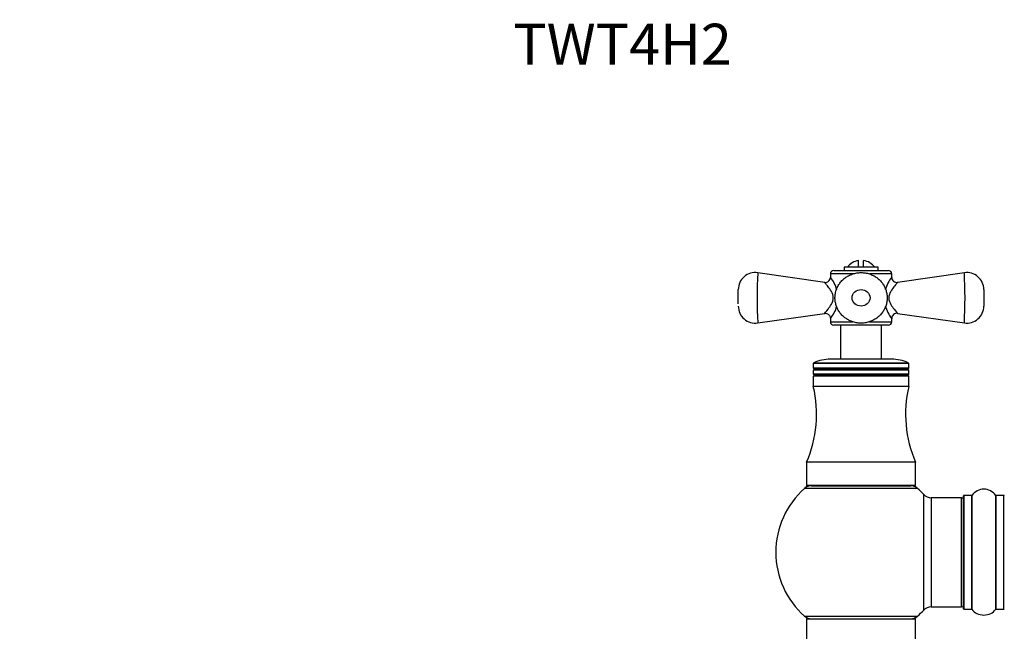
# Model space of a CAD drawing. Units: millimetres. Extents: x 0 to 1510, y 0 to 2720.
# Drawn here: x 289 to 577, y 2541 to 2720 of the extents above; entities that cross this region are included whole.
import ezdxf
from ezdxf import colors
from ezdxf.entities.mleader import LeaderData, LeaderLine
from ezdxf.math import Vec2, Vec3

# ---------------------------------------------------------------- set-up
doc = ezdxf.new("R2010")
doc.units = ezdxf.units.MM
doc.layers.add('DV2_Défaut', color=7, linetype='Continuous')
doc.layers.add('Défaut', color=7, linetype='Continuous')

# ---------------------------------------------------------------- blocks, each defined once
blk = doc.blocks.new('_DOT')
at = {"color": 0}
blk.add_line((0, 0), (-1, 0), dxfattribs=at)
at = {"color": 0, "const_width": 0.333}
blk.add_lwpolyline([(-0.1665, 0, 1), (0.1665, 0, 1)], format="xyb", close=True, dxfattribs=at)
blk = doc.blocks.new('SE1')
at = {"layer": 'DV2_Défaut', "color": 7, "linetype": 'Continuous'}
for p, q in [((540.39, 2647.55), (530.39, 2647.55)), ((530.39, 2647.55), (530.39, 2646.55)), ((534.64, 2647.55), (534.64, 2649.49)), ((536.14, 2647.55), (536.14, 2649.49)), ((540.39, 2646.55), (540.39, 2647.55)), ((524.73, 2643.09), (505.11, 2645.91)), ((532.95, 2645.55), (526.39, 2645.55)), ((526.39, 2645.55), (526.39, 2644.53)), ((527.39, 2646.55), (543.39, 2646.55)), ((544.39, 2645.55), (537.84, 2645.55)), ((544.39, 2644.53), (544.39, 2645.55)), ((565.68, 2645.91), (546.06, 2643.09)), ((499.39, 2636.8), (499.39, 2640.96)), ((571.39, 2640.96), (571.39, 2636.14)), ((505.11, 2631.19), (524.68, 2634.01)), ((546.11, 2634.01), (565.68, 2631.19)), ((526.39, 2632.52), (526.39, 2631.55)), ((526.39, 2631.55), (532.91, 2631.55)), ((543.39, 2630.55), (527.39, 2630.55)), ((529.39, 2630.55), (529.39, 2620.55)), ((537.9, 2631.55), (544.39, 2631.55)), ((541.39, 2620.55), (541.39, 2630.55)), ((544.39, 2631.55), (544.39, 2632.52)), ((549.39, 2619.26), (521.39, 2619.26)), ((521.39, 2619.26), (521.39, 2617.95)), ((521.57, 2619.54), (549.21, 2619.54)), ((544.39, 2620.55), (526.39, 2620.55)), ((549.39, 2617.95), (549.39, 2619.26)), ((549.39, 2617.95), (521.39, 2617.95)), ((521.39, 2617.95), (521.91, 2617.65)), ((521.91, 2617.65), (521.39, 2617.35)), ((549.39, 2617.35), (521.39, 2617.35)), ((521.39, 2617.35), (521.39, 2616.15)), ((549.39, 2616.15), (521.39, 2616.15)), ((521.39, 2616.15), (521.91, 2615.85)), ((521.91, 2615.85), (521.39, 2615.55)), ((548.87, 2617.65), (521.91, 2617.65)), ((548.87, 2615.85), (521.91, 2615.85)), ((548.87, 2617.65), (549.39, 2617.95)), ((549.39, 2617.35), (548.87, 2617.65)), ((548.87, 2615.85), (549.39, 2616.15)), ((549.39, 2615.55), (548.87, 2615.85)), ((549.39, 2616.15), (549.39, 2617.35)), ((549.39, 2615.55), (521.39, 2615.55)), ((521.39, 2615.55), (521.39, 2612.55)), ((549.39, 2612.55), (549.39, 2615.55)), ((549.39, 2612.55), (521.39, 2612.55)), ((551.39, 2590.35), (519.39, 2590.35)), ((519.39, 2590.35), (519.39, 2583.55)), ((551.39, 2583.55), (551.39, 2590.35)), ((551.93, 2582.7), (518.86, 2582.7)), ((551.39, 2583.55), (519.39, 2583.55)), ((520.84, 2583.45), (549.95, 2583.45)), ((523.39, 2583.55), (523.39, 2583.45)), ((547.39, 2583.45), (547.39, 2583.55)), ((553.76, 2546.98), (553.76, 2580.91)), ((555.96, 2579.95), (555.96, 2547.95)), ((564.89, 2579.95), (555.96, 2579.95)), ((564.89, 2547.95), (564.89, 2579.95)), ((565.39, 2547.4), (565.39, 2580.5)), ((565.49, 2580.6), (565.49, 2547.3)), ((567.84, 2580.6), (565.49, 2580.6)), ((567.84, 2547.3), (567.84, 2580.6)), ((567.92, 2580.64), (567.92, 2547.26)), ((574.86, 2547.26), (574.86, 2580.64)), ((574.95, 2580.6), (574.95, 2547.3)), ((577.29, 2580.6), (574.95, 2580.6)), ((577.29, 2547.3), (577.29, 2580.6)), ((555.96, 2547.95), (564.89, 2547.95)), ((565.49, 2547.3), (567.84, 2547.3)), ((574.95, 2547.3), (577.29, 2547.3)), ((518.86, 2545.2), (551.93, 2545.2)), ((551.39, 2544.35), (519.39, 2544.35)), ((519.39, 2544.35), (519.39, 2455.3)), ((519.49, 2544.45), (551.29, 2544.45)), ((551.39, 2455.3), (551.39, 2544.35))]:
    blk.add_line(p, q, dxfattribs=at)
for centre, radius, start, end in [((535.39, 2644.55), 5, 98.6269, 143.1301), ((535.39, 2644.55), 5, 36.8699, 81.3731), ((504.39, 2640.96), 5, 81.7791, 180.0014), ((637.92, 2638.55), 133.02, 176.8272, 183.1728), ((524.91, 2644.56), 1.48, 262.9086, 358.6598), ((527.39, 2645.55), 1, 90, 180), ((519.22, 2638.55), 9.37, 14.7637, 40.0491), ((551.56, 2638.55), 9.37, 139.9509, 165.2815), ((543.39, 2645.55), 1, 0, 90), ((545.87, 2644.55), 1.46, 180.8446, 277.7531), ((566.39, 2640.96), 5, 359.9986, 98.2221), ((432.86, 2638.55), 133.02, 356.8272, 3.1728), ((504.39, 2636.14), 5, 179.9998, 278.2337), ((519.22, 2638.55), 9.37, 319.9509, 345.1854), ((551.56, 2638.55), 9.37, 194.652, 220.0491), ((566.39, 2636.14), 5, 261.7588, 0.0002), ((545.89, 2632.53), 1.49, 81.4947, 180.3264), ((527.39, 2631.55), 1, 180, 270), ((543.39, 2631.55), 1, 270, 0), ((521.69, 2619.26), 0.3, 113.6851, 180), ((526.39, 2608.55), 12, 90, 113.6851), ((544.39, 2608.55), 12, 66.3149, 90), ((549.09, 2619.26), 0.3, 0, 66.3149), ((487.35, 2604.43), 35, 336.2843, 13.42), ((583.44, 2604.43), 35, 166.58, 203.7157), ((535.39, 2563.95), 25, 131.4096, 228.5904), ((535.39, 2563.95), 25, 128.3717, 131.4096), ((520.84, 2580.45), 3, 90, 131.4096), ((549.95, 2580.45), 3, 48.5904, 90), ((535.39, 2563.95), 25, 48.5904, 51.6283), ((535.39, 2563.95), 25, 42.7321, 48.5904), ((571.39, 2578.21), 4.24, 34.9821, 145.0179), ((555.96, 2582.95), 3, 222.7321, 270), ((564.89, 2579.45), 0.5, 0, 90), ((565.49, 2580.5), 0.1, 90, 180), ((567.84, 2580.7), 0.1, 270, 325.0179), ((574.95, 2580.7), 0.1, 214.9821, 270), ((577.29, 2580.5), 0.1, 0, 90), ((535.39, 2563.95), 25, 311.4096, 317.2679), ((555.96, 2544.95), 3, 90, 137.2679), ((564.89, 2548.45), 0.5, 270, 0), ((565.49, 2547.4), 0.1, 180, 270), ((567.84, 2547.2), 0.1, 34.9821, 90), ((571.39, 2549.68), 4.24, 214.9821, 240.8033), ((571.39, 2549.68), 4.24, 298.8887, 325.0179), ((574.95, 2547.2), 0.1, 90, 145.0179), ((577.29, 2547.4), 0.1, 270, 0), ((535.39, 2563.95), 25, 228.5904, 231.2606), ((520.84, 2547.45), 3, 228.5904, 270), ((519.49, 2544.35), 0.1, 90, 180), ((549.95, 2547.45), 3, 270, 311.4096), ((535.39, 2563.95), 25, 308.7394, 311.4096), ((551.29, 2544.35), 0.1, 0, 90), ((571.39, 2550.8), 5.24, 246.6749, 293.325), ((571.39, 2549.68), 4.24, 240.8033, 241.9853)]:
    blk.add_arc(centre, radius, start, end, dxfattribs=at)
for points, knots in [([(543.01, 2637.84), (543.03, 2638.25), (543.06, 2638.96), (542.89, 2640.14), (542.54, 2641.27), (542, 2642.34), (541.31, 2643.3), (540.46, 2644.14), (539.49, 2644.85), (538.41, 2645.4), (537.24, 2645.77), (536.01, 2645.97), (534.76, 2645.97), (533.5, 2645.77), (532.29, 2645.36), (531.19, 2644.78), (530.2, 2644.04), (529.37, 2643.17), (528.68, 2642.17), (528.16, 2641.07), (527.83, 2639.87), (527.71, 2638.64), (527.8, 2637.44), (528.08, 2636.27), (528.54, 2635.18), (529.18, 2634.17), (529.97, 2633.28), (530.89, 2632.52), (531.93, 2631.9), (533.06, 2631.45), (534.27, 2631.18), (535.52, 2631.1), (536.78, 2631.23), (538.02, 2631.55), (539.18, 2632.07), (540.22, 2632.76), (541.12, 2633.59), (541.86, 2634.53), (542.44, 2635.58), (542.84, 2636.71), (542.95, 2637.43), (543.01, 2637.84)], [0, 0, 0, 0, 0.023639, 0.048395, 0.073963, 0.098827, 0.12377, 0.149135, 0.174103, 0.199811, 0.225745, 0.251589, 0.278568, 0.304873, 0.332301, 0.35901, 0.38373, 0.410263, 0.434588, 0.460784, 0.48712, 0.51315, 0.538616, 0.563385, 0.589082, 0.61349, 0.638935, 0.663967, 0.689307, 0.715328, 0.740995, 0.767709, 0.794205, 0.821051, 0.848392, 0.875111, 0.899696, 0.92599, 0.950175, 0.976306, 1, 1, 1, 1]), ([(527.26, 2638.55), (527.26, 2639.25), (526.99, 2639.89), (526.37, 2640.98), (526.03, 2641.43), (525.42, 2642.22), (525.16, 2642.53), (524.78, 2642.97), (524.68, 2643.09), (524.68, 2643.09)], [0, 0, 0, 0, 0.250514, 0.250514, 0.501029, 0.501029, 0.751543, 0.751543, 1, 1, 1, 1]), ([(546.11, 2643.09), (546.11, 2643.09), (546.11, 2643.09), (546.11, 2643.09), (546, 2642.97), (545.62, 2642.52), (545.35, 2642.2), (544.75, 2641.42), (544.4, 2640.96), (543.79, 2639.87), (543.52, 2639.21), (543.53, 2637.83), (543.81, 2637.18), (544.42, 2636.11), (544.77, 2635.65), (545.67, 2634.49), (546.11, 2634.01), (546.11, 2634.01)], [0, 0, 0, 0, 0.001027, 0.001027, 0.126024, 0.126024, 0.251022, 0.251022, 0.37602, 0.37602, 0.501017, 0.501017, 0.626015, 0.626015, 0.751013, 0.751013, 1, 1, 1, 1]), ([(538.04, 2638.55), (538.04, 2639.22), (537.72, 2639.86), (536.71, 2640.73), (536.05, 2640.96), (534.72, 2640.96), (534.06, 2640.72), (533.06, 2639.86), (532.75, 2639.21), (532.75, 2637.88), (533.07, 2637.23), (534.07, 2636.37), (534.73, 2636.13), (536.06, 2636.14), (536.72, 2636.37), (537.72, 2637.24), (538.04, 2637.88), (538.04, 2638.55)], [0, 0, 0, 0, 0.125, 0.125, 0.25, 0.25, 0.375, 0.375, 0.5, 0.5, 0.625, 0.625, 0.75, 0.75, 0.875, 0.875, 1, 1, 1, 1]), ([(524.68, 2634.01), (524.68, 2634.01), (524.68, 2634.01), (524.68, 2634.01), (525.13, 2634.5), (526.04, 2635.67), (526.38, 2636.13), (526.99, 2637.21), (527.26, 2637.85), (527.26, 2638.55)], [0, 0, 0, 0, 0.002012, 0.002012, 0.501006, 0.501006, 0.750503, 0.750503, 1, 1, 1, 1]), ([(524.68, 2634), (524.7, 2634), (524.88, 2634.06), (525.29, 2633.99), (525.78, 2633.77), (526.14, 2633.4), (526.33, 2632.99), (526.4, 2632.69), (526.39, 2632.55), (526.39, 2632.52)], [0, 0, 0, 0, 0.02111, 0.236642, 0.438819, 0.655108, 0.825719, 0.969312, 1, 1, 1, 1])]:
    blk.add_open_spline(points, degree=3, knots=knots, dxfattribs=at)

msp = doc.modelspace()

# ---------------------------------------------------------------- block references
at = {"layer": 'Défaut'}
msp.add_blockref('SE1', (0, 0), dxfattribs=at)

# ---------------------------------------------------------------- leaders
at = {"layer": 'Défaut', "color": 7, "linetype": 'Continuous'}
ml = msp.add_multileader_mtext('Standard', dxfattribs=at)
ml.set_content('{\\pxsm0.9;\\fSolid Edge ISO|b1||i0||c0|p34;\\W1.;25/07/2019\\P}', color=256)
ml.set_leader_properties()
ml.set_arrow_properties(name='DOT')
ml.build(insert=Vec2(0, 0))
ml.multileader.update_dxf_attribs({"leader_type": 0, "dogleg_length": 0, "arrow_head_size": 12})
ctx = ml.context
ctx.base_point, ctx.char_height, ctx.arrow_head_size, ctx.landing_gap_size = Vec3(1150.53, 2712.99), 12, 12, 4.2
notes = []
notes.append((ctx, [(0, (0, 0, 0), (0, 0), (1, 0), 1, [])]))
ctx.mtext.insert = Vec3(1152.53, 2719.11)
ml = msp.add_multileader_mtext('Standard', dxfattribs=at)
ml.set_content('{\\pxsm0.9;\\fArial|b1||i0||c0|p34;\\W1.;TWT4H2\\P}', color=256)
ml.set_leader_properties()
ml.set_arrow_properties(name='DOT')
ml.build(insert=Vec2(0, 0))
ml.multileader.update_dxf_attribs({"leader_type": 0, "dogleg_length": 0, "arrow_head_size": 12})
ctx = ml.context
ctx.base_point, ctx.char_height, ctx.arrow_head_size, ctx.landing_gap_size = Vec3(431.4, 2712.93), 12, 12, 4.2
notes.append((ctx, [(0, (0, 0, 0), (0, 0), (1, 0), 1, [])]))
ctx.mtext.insert = Vec3(433.4, 2718.93)
for ctx, leaders in notes:
    for number, flags, end, landing, length, lines in leaders:
        leader = LeaderData()
        leader.index, (leader.has_last_leader_line, leader.has_dogleg_vector, leader.attachment_direction) = number, flags
        leader.last_leader_point, leader.dogleg_vector, leader.dogleg_length = Vec3(end), Vec3(landing), length
        for number, points, colour, breaks in lines:
            line = LeaderLine()
            line.index, line.vertices, line.color, line.breaks = number, Vec3.list(points), colors.encode_raw_color(colour), breaks
            leader.lines.append(line)
        ctx.leaders.append(leader)

doc.saveas('drawing.dxf')
